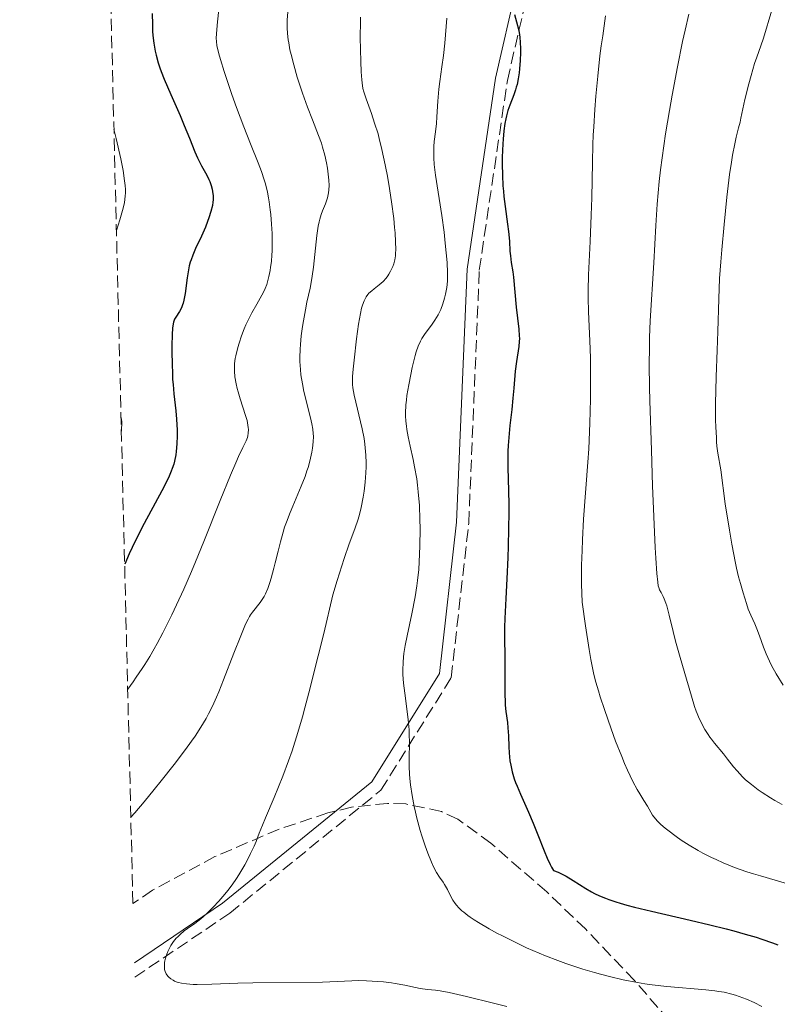
# Model space of a CAD drawing. Units: metres. Extents: x 668282 to 671740, y 4753629 to 4756027.
# Drawn here: x 668309 to 668417, y 4754175 to 4754315 of the extents above; entities that cross this region are included whole.
import ezdxf

# ---------------------------------------------------------------- set-up
doc = ezdxf.new("R2010")
doc.units = ezdxf.units.M
doc.header["$MEASUREMENT"] = 0
doc.linetypes.add('DGN Style 3', pattern=[2.435891, 1.739922, -0.695969])
for name, color, linetype, lineweight in [('Camino', 7, 'DGN Style 3', 0), ('Curva de nivel directora', 30, 'Continuous', 30), ('Curva de nivel intermedia', 30, 'Continuous', 0), ('Margen derecho', 7, 'Continuous', 0), ('Zona arbolada', 92, 'DGN Style 3', 0)]:
    doc.layers.add(name, color=color, linetype=linetype, lineweight=lineweight)

msp = doc.modelspace()

# ---------------------------------------------------------------- linework, layer by layer
at = {"layer": 'Camino', "color": 7, "linetype": 'DGN Style 3', "lineweight": 0}
msp.add_polyline3d([(668325.78, 4754178.83, 1113.5), (668339.31, 4754187.95, 1115), (668360.81, 4754205.45, 1118.79), (668370.81, 4754221.45, 1122.35), (668373.31, 4754243.45, 1122.74), (668374.81, 4754279.45, 1122.45), (668378.81, 4754306.45, 1124.33), (668381.81, 4754319.45, 1125.89)], dxfattribs=at)
at = {"layer": 'Curva de nivel directora', "color": 30, "linetype": 'Continuous', "lineweight": 30, "flags": 128}
for points, elevation in [([(668328.25, 4754316.02), (668328.28, 4754314.45), (668328.32, 4754313.49), (668328.37, 4754312.89), (668328.49, 4754311.78), (668328.68, 4754310.63), (668328.8, 4754310.09), (668329.1, 4754309), (668329.34, 4754308.26), (668329.53, 4754307.74), (668329.97, 4754306.63), (668330.89, 4754304.49), (668332.23, 4754301.46), (668332.83, 4754300.05), (668333.57, 4754298.24), (668334.34, 4754296.29), (668334.71, 4754295.46), (668335.28, 4754294.32), (668336.02, 4754292.97), (668336.32, 4754292.36), (668336.44, 4754292.07), (668336.64, 4754291.52), (668336.79, 4754291), (668336.85, 4754290.67), (668336.92, 4754290.05), (668336.93, 4754289.46), (668336.9, 4754289.16), (668336.83, 4754288.68), (668336.62, 4754287.84), (668336.33, 4754286.92), (668336.15, 4754286.41), (668335.84, 4754285.59), (668335.29, 4754284.31), (668334.44, 4754282.55), (668334.03, 4754281.61), (668333.79, 4754280.95), (668333.68, 4754280.61)], 1100), ([(668379.81, 4754315.84), (668380.09, 4754314.79), (668380.42, 4754313.59), (668380.54, 4754312.96), (668380.59, 4754312.61), (668380.65, 4754311.85), (668380.68, 4754311.04), (668380.68, 4754310.47), (668380.64, 4754309.3), (668380.55, 4754308.13), (668380.49, 4754307.56), (668380.36, 4754306.71), (668380.19, 4754305.91), (668380.08, 4754305.52), (668379.97, 4754305.15), (668379.71, 4754304.42), (668379.14, 4754302.97), (668378.88, 4754302.18), (668378.67, 4754301.42), (668378.58, 4754301.01), (668378.46, 4754300.36), (668378.31, 4754299.3), (668378.2, 4754298.11), (668378.16, 4754297.46), (668378.09, 4754295.56), (668378.08, 4754294.55), (668378.11, 4754293), (668378.18, 4754291.45), (668378.24, 4754290.69), (668378.31, 4754289.95), (668378.48, 4754288.53), (668378.84, 4754286.02), (668378.99, 4754284.96), (668379.11, 4754283.61), (668379.18, 4754282.16), (668379.23, 4754281.51), (668379.36, 4754280.58), (668379.59, 4754279.25), (668379.69, 4754278.49), (668380.04, 4754274.19), (668380.42, 4754271.07), (668380.49, 4754270.14), (668380.51, 4754269.72), (668380.5, 4754269.33), (668380.44, 4754268.62), (668380.09, 4754266.48), (668379.93, 4754265.07), (668379.73, 4754262.67), (668379.59, 4754261.23), (668379.42, 4754259.63), (668379.17, 4754257.36), (668379.05, 4754256.21), (668378.92, 4754254.51), (668378.88, 4754253.69), (668378.86, 4754252.9), (668378.87, 4754251.36), (668378.97, 4754248.08), (668379.01, 4754246.13), (668379.02, 4754245.04), (668378.99, 4754242.67), (668378.93, 4754240.19), (668378.88, 4754238.55), (668378.75, 4754235.51), (668378.6, 4754232.73), (668378.43, 4754229.88), (668378.38, 4754228.66), (668378.38, 4754226.93), (668378.43, 4754224.64), (668378.44, 4754223.45)], 1125), ([(668333.68, 4754280.61), (668333.53, 4754280.07), (668333.41, 4754279.52), (668333.22, 4754278.36), (668332.94, 4754276.13), (668332.77, 4754275.18), (668332.66, 4754274.77), (668332.58, 4754274.53), (668332.41, 4754274.1), (668332.13, 4754273.57), (668331.62, 4754272.79), (668331.45, 4754272.49), (668331.38, 4754272.33), (668331.3, 4754272.06), (668331.2, 4754271.53), (668331.17, 4754271.2), (668331.12, 4754270.32), (668331.07, 4754268.69), (668331.06, 4754267.73), (668331.08, 4754266.19), (668331.13, 4754264.65), (668331.16, 4754263.9), (668331.22, 4754263.19), (668331.34, 4754261.86), (668331.61, 4754259.44), (668331.72, 4754258.26), (668331.8, 4754256.69), (668331.8, 4754255.9), (668331.76, 4754254.76), (668331.66, 4754253.67), (668331.6, 4754253.16), (668331.43, 4754252.3), (668331.32, 4754251.87), (668331.11, 4754251.22), (668330.98, 4754250.87), (668330.67, 4754250.14), (668330.38, 4754249.52), (668329.65, 4754248.08), (668328.68, 4754246.29), (668327.13, 4754243.4), (668326.28, 4754241.75), (668325.42, 4754239.99), (668324.98, 4754239.07), (668324.34, 4754237.64)], 1100), ([(668378.44, 4754223.45), (668378.44, 4754221.58), (668378.44, 4754219.14), (668378.48, 4754218.04), (668378.51, 4754217.54), (668378.6, 4754216.64), (668378.81, 4754215.07), (668378.89, 4754214.33), (668378.95, 4754213.2), (668379, 4754211.61), (668379.04, 4754210.77), (668379.18, 4754209.61), (668379.28, 4754209), (668379.5, 4754208.05), (668379.79, 4754207.06), (668379.97, 4754206.54), (668380.18, 4754206.01), (668380.66, 4754204.88), (668381.82, 4754202.3), (668382.48, 4754200.77), (668383.16, 4754199.08), (668384.06, 4754196.82), (668384.49, 4754195.79), (668384.9, 4754194.89), (668385.09, 4754194.51), (668385.36, 4754194.04), (668386.02, 4754193.77), (668386.43, 4754193.59), (668387.19, 4754193.21), (668388.19, 4754192.62), (668389.98, 4754191.47), (668390.79, 4754190.99), (668391.22, 4754190.76), (668391.94, 4754190.42), (668392.77, 4754190.08), (668393.23, 4754189.9), (668394.26, 4754189.55), (668394.84, 4754189.38), (668395.8, 4754189.1), (668396.88, 4754188.82), (668399.33, 4754188.22), (668404.84, 4754186.96), (668407.6, 4754186.31), (668409.93, 4754185.73), (668411.05, 4754185.44), (668412.67, 4754184.98), (668414.24, 4754184.51), (668415.01, 4754184.25), (668416.53, 4754183.72), (668417.28, 4754183.44)], 1125)]:
    msp.add_lwpolyline(points, dxfattribs=dict(at, elevation=elevation))
at = {"layer": 'Curva de nivel intermedia', "color": 30, "linetype": 'Continuous', "lineweight": 0, "flags": 128}
for points, elevation in [([(668337.94, 4754318.39), (668337.54, 4754314.83), (668337.4, 4754313.16), (668337.38, 4754312.42), (668337.4, 4754312.04), (668337.48, 4754311.39), (668337.63, 4754310.68), (668337.74, 4754310.25), (668337.97, 4754309.45), (668338.51, 4754307.76), (668339.61, 4754304.48), (668340.27, 4754302.6), (668341.28, 4754299.86), (668342.24, 4754297.47), (668343.35, 4754294.76), (668343.81, 4754293.53), (668344.2, 4754292.33), (668344.37, 4754291.74), (668344.66, 4754290.55), (668344.81, 4754289.74), (668344.91, 4754289.18), (668345.06, 4754288.05), (668345.13, 4754287.38), (668345.24, 4754286.02), (668345.31, 4754284.67), (668345.33, 4754283.79), (668345.32, 4754282.19), (668345.29, 4754281.66), (668345.22, 4754280.7), (668345.11, 4754279.88), (668345.03, 4754279.4), (668344.86, 4754278.55), (668344.67, 4754277.81), (668344.55, 4754277.44), (668344.33, 4754276.88), (668344.04, 4754276.25), (668343.86, 4754275.89), (668343.17, 4754274.65), (668342.46, 4754273.38), (668342.1, 4754272.71), (668341.6, 4754271.67), (668341.36, 4754271.14), (668340.96, 4754270.1), (668340.62, 4754269.1), (668340.44, 4754268.46), (668340.16, 4754267.28), (668340.08, 4754266.89), (668339.99, 4754266.17), (668339.95, 4754265.52), (668339.95, 4754265.1), (668340.02, 4754264.28), (668340.19, 4754263.31), (668340.34, 4754262.62), (668340.47, 4754262.15), (668340.77, 4754261.15), (668341.55, 4754258.79), (668341.76, 4754258.06), (668341.84, 4754257.72), (668341.93, 4754257.09), (668341.95, 4754256.81), (668341.93, 4754256.26), (668341.87, 4754255.91), (668341.8, 4754255.67), (668341.63, 4754255.18), (668341.18, 4754254.22), (668340.56, 4754252.94), (668340.15, 4754252.05), (668339.39, 4754250.3), (668337.92, 4754246.67), (668335.62, 4754240.84), (668334.44, 4754237.96), (668333.86, 4754236.6), (668332.76, 4754234.08), (668331.7, 4754231.81), (668331.03, 4754230.41), (668329.76, 4754227.87), (668328.96, 4754226.33), (668328.55, 4754225.59), (668327.91, 4754224.48), (668327.21, 4754223.34), (668326.83, 4754222.76), (668326, 4754221.53), (668325.53, 4754220.88), (668324.77, 4754219.85)], 1105), ([(668347.57, 4754316.23), (668347.46, 4754315.06), (668347.45, 4754314.38), (668347.46, 4754313.96), (668347.51, 4754313.16), (668347.62, 4754312.26), (668347.69, 4754311.8), (668347.87, 4754310.84), (668348.02, 4754310.16), (668348.41, 4754308.67), (668348.9, 4754306.96), (668349.18, 4754306.06), (668349.63, 4754304.68), (668350.34, 4754302.68), (668351.06, 4754300.87), (668351.95, 4754298.64), (668352.34, 4754297.53), (668352.51, 4754296.97), (668352.81, 4754295.83), (668353.06, 4754294.72), (668353.19, 4754294), (668353.37, 4754292.72), (668353.41, 4754292.29), (668353.43, 4754291.53), (668353.4, 4754290.88), (668353.35, 4754290.48), (668353.31, 4754290.22), (668353.19, 4754289.74), (668352.92, 4754288.93), (668352.51, 4754287.89), (668352.32, 4754287.39), (668352.1, 4754286.73), (668352, 4754286.36), (668351.87, 4754285.71), (668351.69, 4754284.41), (668351.5, 4754282.62), (668351.2, 4754279.9), (668351.03, 4754278.6), (668350.93, 4754278.01), (668350.73, 4754276.92), (668350.29, 4754274.91), (668350.06, 4754273.84), (668349.77, 4754272.27), (668349.64, 4754271.43), (668349.47, 4754270.14), (668349.35, 4754268.87), (668349.31, 4754268.24), (668349.28, 4754267.05), (668349.28, 4754266.47), (668349.35, 4754265.33), (668349.43, 4754264.57), (668349.5, 4754264.07), (668349.68, 4754263.04), (668349.8, 4754262.45), (668350.08, 4754261.26), (668350.66, 4754259), (668350.9, 4754258.03), (668350.99, 4754257.6), (668351.12, 4754256.84), (668351.19, 4754256.2), (668351.2, 4754255.8), (668351.18, 4754255.04), (668351.07, 4754254.15), (668350.97, 4754253.54), (668350.69, 4754252.26), (668350.44, 4754251.38), (668350.29, 4754250.9), (668350.02, 4754250.12), (668349.46, 4754248.71)], 1110), ([(668404.63, 4754315.91), (668404.11, 4754313.64), (668403.75, 4754312.01), (668403.02, 4754308.43), (668402.24, 4754304.37), (668401.86, 4754302.2), (668401.3, 4754298.85), (668400.82, 4754295.45), (668400.61, 4754293.76), (668400.43, 4754292.1), (668400.14, 4754288.87), (668399.94, 4754285.81), (668399.66, 4754280.49), (668399.15, 4754272.24), (668399.05, 4754269.88), (668399.02, 4754268.51), (668399.01, 4754266.01), (668399.05, 4754262.81), (668399.09, 4754260.88), (668399.3, 4754253.84), (668399.48, 4754248.75), (668399.86, 4754240), (668399.93, 4754238.48), (668400.07, 4754236.31), (668400.2, 4754235.05), (668400.28, 4754234.55), (668400.35, 4754234.32), (668400.48, 4754233.98), (668400.68, 4754233.61), (668400.97, 4754233.03), (668401.13, 4754232.68), (668401.37, 4754232.06), (668401.49, 4754231.7), (668401.83, 4754230.38), (668402.38, 4754228.06), (668402.73, 4754226.66), (668403.39, 4754224.33), (668404.31, 4754221.25), (668404.7, 4754219.95), (668405.43, 4754217.38), (668405.66, 4754216.72), (668405.8, 4754216.38), (668406, 4754215.9), (668406.5, 4754214.88), (668406.93, 4754214.1)], 1135), ([(668416.45, 4754316.45), (668415.26, 4754312.51), (668414.87, 4754311.39), (668414.3, 4754309.8), (668413.99, 4754308.86), (668413.49, 4754307.19), (668413.16, 4754306), (668412.6, 4754303.76), (668412.32, 4754302.43), (668412.05, 4754301.08), (668411.93, 4754300.52), (668411.72, 4754299.72), (668411.38, 4754298.39), (668411.17, 4754297.46), (668410.87, 4754295.83), (668410.7, 4754294.82), (668410.44, 4754293.07), (668410.04, 4754289.85), (668409.64, 4754285.98), (668409.32, 4754282.37)], 1140), ([(668357.92, 4754315.47), (668357.9, 4754314.88), (668357.88, 4754312.59), (668357.94, 4754309.18), (668358, 4754307.71), (668358.08, 4754306.58), (668358.13, 4754306.12), (668358.26, 4754305.33), (668358.37, 4754304.85), (668358.7, 4754303.84), (668359.47, 4754301.76), (668359.92, 4754300.41), (668360.4, 4754298.85), (668360.63, 4754297.99), (668360.86, 4754297.07), (668361.29, 4754295.1), (668361.69, 4754293.07), (668361.92, 4754291.72), (668362.32, 4754289.2), (668362.63, 4754286.83), (668362.76, 4754285.52), (668362.83, 4754284.76), (668362.9, 4754283.5), (668362.92, 4754282.41), (668362.9, 4754281.84), (668362.87, 4754281.52), (668362.78, 4754280.94), (668362.63, 4754280.37), (668362.5, 4754280.01)], 1115), ([(668370.18, 4754315.32), (668370.02, 4754312.96), (668369.92, 4754311.77), (668369.73, 4754310.03), (668369.5, 4754308.4), (668369.2, 4754306.3), (668369.07, 4754305.21), (668368.93, 4754303.5), (668368.79, 4754301.29), (668368.71, 4754300.33), (668368.57, 4754299.14), (668368.4, 4754297.79), (668368.35, 4754297.09), (668368.33, 4754296.03), (668368.35, 4754295.45), (668368.41, 4754294.52), (668368.58, 4754292.98), (668369.48, 4754287.25), (668369.79, 4754284.88), (668369.97, 4754283.3), (668370.23, 4754280.54), (668370.31, 4754279.09), (668370.31, 4754278.35), (668370.28, 4754277.9), (668370.17, 4754277.02), (668369.99, 4754276.03)], 1120), ([(668392.79, 4754315.67), (668392.37, 4754312.83), (668392.17, 4754311.39), (668391.99, 4754309.95), (668391.66, 4754307.06), (668391.4, 4754304.21), (668391.25, 4754302.34), (668391.09, 4754299.89), (668391.03, 4754298.69), (668390.98, 4754297.37), (668390.9, 4754294.78), (668390.81, 4754289.77), (668390.74, 4754287.29), (668390.58, 4754283.56), (668390.36, 4754278.79), (668390.31, 4754276.59), (668390.31, 4754275.55), (668390.36, 4754273.55), (668390.54, 4754269.4), (668390.62, 4754266.98), (668390.66, 4754264.54), (668390.66, 4754263.21), (668390.64, 4754261.09), (668390.55, 4754257.69), (668390.38, 4754254.03), (668390.26, 4754252.13), (668389.65, 4754244.01), (668389.49, 4754241.08), (668389.43, 4754239.56), (668389.38, 4754237.47), (668389.37, 4754236.4), (668389.38, 4754234.76), (668389.46, 4754232.21), (668389.95, 4754228.84), (668390.44, 4754225.47), (668390.68, 4754224.04), (668390.97, 4754222.65), (668391.13, 4754221.94), (668391.42, 4754220.82), (668391.77, 4754219.6), (668392.03, 4754218.74), (668392.61, 4754216.95), (668393.56, 4754214.2), (668394.22, 4754212.42), (668395.08, 4754210.23), (668395.49, 4754209.26), (668395.92, 4754208.29), (668396.67, 4754206.71), (668397.3, 4754205.53), (668397.66, 4754204.92), (668398.25, 4754203.98), (668398.73, 4754203.17), (668399.22, 4754202.31), (668399.48, 4754201.91), (668399.9, 4754201.36), (668400.16, 4754201.06), (668400.64, 4754200.58), (668401.26, 4754200.04), (668401.63, 4754199.74), (668402.82, 4754198.84), (668403.52, 4754198.36), (668404.68, 4754197.61), (668405.95, 4754196.87), (668406.62, 4754196.5), (668407.85, 4754195.87), (668408.5, 4754195.57), (668409.5, 4754195.12), (668411.12, 4754194.47), (668412.89, 4754193.85), (668413.84, 4754193.54), (668414.83, 4754193.24), (668416.92, 4754192.63), (668421.3, 4754191.38)], 1130), ([(668322.81, 4754299.55), (668323.15, 4754298.19), (668323.78, 4754295.32), (668324.11, 4754293.63), (668324.33, 4754292.18), (668324.4, 4754291.54), (668324.44, 4754290.97), (668324.44, 4754290.46), (668324.42, 4754290.01), (668324.38, 4754289.57), (668324.3, 4754289.07), (668324.04, 4754287.94), (668323.67, 4754286.62), (668323.17, 4754285.1)], 1095), ([(668409.32, 4754282.37), (668409.18, 4754280.63), (668409.02, 4754278.27), (668408.88, 4754275.4), (668408.76, 4754270.72), (668408.67, 4754268.1), (668408.51, 4754264.28), (668408.46, 4754262.36), (668408.43, 4754260.49), (668408.45, 4754258.17), (668408.48, 4754257.11), (668408.55, 4754255.66), (668408.59, 4754255.02), (668408.64, 4754254.44), (668408.77, 4754253.43), (668409.17, 4754251.03), (668409.82, 4754246.19), (668410.4, 4754242.44), (668410.74, 4754240.45), (668411.26, 4754237.77), (668411.41, 4754237.04), (668411.71, 4754235.83), (668411.97, 4754234.89), (668412.38, 4754233.55), (668412.82, 4754232), (668413.09, 4754231.22), (668413.46, 4754230.36), (668414.03, 4754229.11), (668414.31, 4754228.44), (668414.69, 4754227.4), (668415.27, 4754225.8), (668415.65, 4754224.84), (668416.1, 4754223.83), (668416.42, 4754223.2), (668417.08, 4754221.99), (668418.04, 4754220.38)], 1140), ([(668362.5, 4754280.01), (668362.19, 4754279.33), (668361.94, 4754278.88), (668361.79, 4754278.66), (668361.55, 4754278.34), (668361.11, 4754277.86), (668360.58, 4754277.4), (668359.84, 4754276.82), (668359.5, 4754276.54), (668359.11, 4754276.17), (668358.94, 4754275.98), (668358.71, 4754275.67), (668358.51, 4754275.31), (668358.41, 4754275.11), (668358.18, 4754274.47), (668358.06, 4754274.07), (668357.89, 4754273.32), (668357.62, 4754271.77), (668357.33, 4754269.68), (668356.98, 4754266.66), (668356.85, 4754265.36), (668356.78, 4754264.35), (668356.76, 4754263.92), (668356.78, 4754263.17), (668356.83, 4754262.7), (668357.01, 4754261.66), (668358.15, 4754256.88), (668358.41, 4754255.51), (668358.53, 4754254.7), (668358.59, 4754254.18), (668358.66, 4754253.14), (668358.69, 4754252.04), (668358.69, 4754251.48), (668358.66, 4754250.61), (668358.57, 4754249.29), (668358.42, 4754248), (668358.29, 4754247.17), (668358.01, 4754245.7), (668357.72, 4754244.48), (668357.54, 4754243.87), (668357.16, 4754242.81), (668356.65, 4754241.5), (668356.29, 4754240.53), (668355.57, 4754238.42), (668354.58, 4754235.29), (668353.96, 4754233.24), (668352.67, 4754227.74), (668351.9, 4754224.58), (668350.57, 4754219.33), (668349.99, 4754217.18), (668349.64, 4754215.9), (668348.99, 4754213.67), (668348.16, 4754211.04), (668347.68, 4754209.65), (668346.84, 4754207.43), (668345.62, 4754204.43), (668344.38, 4754201.51), (668343.94, 4754200.46), (668343.49, 4754199.32), (668343.05, 4754198.15), (668342.77, 4754197.5), (668342.27, 4754196.42), (668341.96, 4754195.81), (668341.44, 4754194.84), (668340.87, 4754193.86), (668340.57, 4754193.38), (668340.26, 4754192.9), (668339.64, 4754192), (668339, 4754191.16), (668338.58, 4754190.63), (668337.74, 4754189.66), (668336.95, 4754188.79), (668336.56, 4754188.4), (668336, 4754187.86), (668335.16, 4754187.13), (668334.33, 4754186.5), (668333.29, 4754185.76), (668332.83, 4754185.42), (668332.23, 4754184.93), (668331.89, 4754184.6), (668331.68, 4754184.38), (668331.3, 4754183.9), (668330.91, 4754183.33), (668330.61, 4754182.79), (668330.48, 4754182.51), (668330.32, 4754182.11), (668330.13, 4754181.52), (668330.06, 4754181.15), (668330.02, 4754180.92), (668329.99, 4754180.48), (668330.01, 4754180.1), (668330.03, 4754179.92), (668330.1, 4754179.66), (668330.27, 4754179.3), (668330.49, 4754178.98), (668330.64, 4754178.82), (668330.9, 4754178.6), (668331.22, 4754178.39), (668331.41, 4754178.29), (668331.79, 4754178.14), (668332.02, 4754178.07)], 1115), ([(668369.99, 4754276.03), (668369.86, 4754275.5), (668369.62, 4754274.68), (668369.32, 4754273.87), (668369.14, 4754273.47), (668368.94, 4754273.09), (668368.49, 4754272.35), (668368.02, 4754271.66), (668367.11, 4754270.44), (668366.63, 4754269.72), (668366.42, 4754269.34), (668366.12, 4754268.67), (668365.83, 4754267.83), (668365.68, 4754267.31), (668365.26, 4754265.61), (668365.05, 4754264.64), (668364.76, 4754263.13), (668364.52, 4754261.64), (668364.43, 4754260.95), (668364.37, 4754260.3), (668364.32, 4754259.1), (668364.32, 4754258.73), (668364.35, 4754257.99), (668364.43, 4754257.26), (668364.49, 4754256.77), (668364.68, 4754255.73), (668364.96, 4754254.44), (668365.39, 4754252.52), (668365.61, 4754251.46), (668365.9, 4754249.76), (668366.03, 4754248.86), (668366.13, 4754247.93), (668366.29, 4754245.98), (668366.37, 4754244), (668366.4, 4754242.69), (668366.37, 4754240.19), (668366.27, 4754237.93), (668366.19, 4754236.86), (668366.03, 4754235.32), (668365.93, 4754234.55), (668365.68, 4754232.99), (668365.2, 4754230.57), (668364.54, 4754227.44), (668364.26, 4754226.03), (668364.09, 4754224.92), (668364.03, 4754224.4), (668363.96, 4754223.65), (668363.93, 4754222.52), (668363.95, 4754221.94), (668364.04, 4754220.7), (668364.29, 4754218.53), (668364.68, 4754215.48), (668364.82, 4754214.06), (668364.85, 4754213.41), (668364.87, 4754212.21), (668364.81, 4754209.99), (668364.82, 4754208.84), (668364.87, 4754207.72), (668364.92, 4754207.13), (668365.03, 4754206.2), (668365.24, 4754204.71), (668365.55, 4754203.12), (668365.73, 4754202.3), (668365.94, 4754201.45), (668366.41, 4754199.72), (668366.64, 4754198.97), (668367.11, 4754197.51), (668367.47, 4754196.5), (668368, 4754195.19), (668368.25, 4754194.64), (668368.72, 4754193.74), (668369.15, 4754193.05), (668369.65, 4754192.34), (668369.86, 4754192.02), (668370.27, 4754191.3), (668370.77, 4754190.3), (668371.06, 4754189.79), (668371.38, 4754189.32), (668371.57, 4754189.08), (668371.92, 4754188.7), (668372.34, 4754188.29), (668372.59, 4754188.08), (668373.17, 4754187.63), (668373.51, 4754187.39), (668374.07, 4754187.01), (668374.72, 4754186.6), (668376.21, 4754185.73), (668377.32, 4754185.12), (668378.1, 4754184.71), (668379.71, 4754183.9), (668381.55, 4754183.03), (668382.45, 4754182.63), (668384.22, 4754181.88), (668385.98, 4754181.2), (668387.15, 4754180.78), (668389.55, 4754179.99), (668391.2, 4754179.49), (668392.04, 4754179.26), (668393.33, 4754178.92), (668395.31, 4754178.45), (668397.33, 4754178.06)], 1120), ([(668323.82, 4754258.49), (668323.95, 4754257.91), (668323.87, 4754256.53)], 1095), ([(668349.46, 4754248.71), (668348.98, 4754247.58), (668348.26, 4754245.88), (668347.89, 4754244.98), (668347.36, 4754243.58), (668347.11, 4754242.88), (668346.89, 4754242.19), (668346.5, 4754240.81), (668346.17, 4754239.48), (668345.77, 4754237.82), (668345.58, 4754237.05), (668345.2, 4754235.64), (668345.01, 4754235), (668344.7, 4754234.14), (668344.37, 4754233.38), (668344.19, 4754233.04), (668344.01, 4754232.73), (668343.63, 4754232.17), (668342.53, 4754230.8), (668342.25, 4754230.4), (668342.11, 4754230.18), (668341.9, 4754229.8), (668341.55, 4754229.07), (668340.85, 4754227.4), (668339.89, 4754224.94), (668338.41, 4754221.16), (668337.72, 4754219.44), (668337.4, 4754218.68), (668336.82, 4754217.39), (668336.28, 4754216.3), (668335.93, 4754215.66), (668335.2, 4754214.43), (668334.36, 4754213.15), (668333.87, 4754212.44), (668333.01, 4754211.26), (668331.38, 4754209.12), (668329.54, 4754206.78), (668328.56, 4754205.56), (668327.1, 4754203.78), (668325.79, 4754202.23), (668325.22, 4754201.59)], 1110), ([(668406.93, 4754214.1), (668407.38, 4754213.36), (668407.61, 4754213.02), (668407.84, 4754212.7), (668408.29, 4754212.12), (668409.56, 4754210.61), (668410.16, 4754209.86), (668411.01, 4754208.77), (668411.5, 4754208.19), (668412.27, 4754207.37), (668412.72, 4754206.94), (668413.53, 4754206.25), (668414.51, 4754205.51), (668415.08, 4754205.12), (668416.24, 4754204.38), (668416.88, 4754204), (668417.94, 4754203.41)], 1135), ([(668332.02, 4754178.07), (668332.41, 4754177.97), (668333.14, 4754177.87), (668334.08, 4754177.81), (668334.65, 4754177.8), (668336.76, 4754177.84), (668340.45, 4754177.98), (668342.6, 4754178.04), (668352.49, 4754178.14), (668354.6, 4754178.22), (668356.67, 4754178.33), (668357.66, 4754178.35), (668358.77, 4754178.32), (668359.56, 4754178.28), (668361.17, 4754178.16), (668362.31, 4754178.02), (668362.84, 4754177.95), (668364.23, 4754177.69), (668365.73, 4754177.36), (668366.41, 4754177.23), (668367.45, 4754177.1), (668368.57, 4754176.97), (668369.26, 4754176.87), (668370.53, 4754176.64), (668372.97, 4754176.08), (668376.82, 4754175.14), (668378.75, 4754174.68)], 1115), ([(668397.33, 4754178.06), (668398.36, 4754177.89), (668399.4, 4754177.75), (668401.48, 4754177.52), (668407.04, 4754177.05), (668408.31, 4754176.9), (668408.88, 4754176.82), (668409.68, 4754176.68), (668410.77, 4754176.43), (668411.29, 4754176.28), (668412.32, 4754175.91), (668412.85, 4754175.7), (668413.94, 4754175.21), (668415.03, 4754174.67)], 1120)]:
    msp.add_lwpolyline(points, dxfattribs=dict(at, elevation=elevation))
at = {"layer": 'Margen derecho', "color": 7, "linetype": 'Continuous', "lineweight": 0}
msp.add_polyline3d([(668325.73, 4754180.9, 1113.67), (668338.28, 4754189.35, 1114.93), (668359.5, 4754206.63, 1118.68), (668369.14, 4754222.05, 1122.17), (668371.59, 4754243.58, 1122.53), (668373.09, 4754279.62, 1122.24), (668377.11, 4754306.79, 1124.13), (668380.13, 4754319.86, 1125.7)], dxfattribs=at)
at = {"layer": 'Zona arbolada', "color": 92, "linetype": 'DGN Style 3', "lineweight": 0}
for points in [[(668405.02, 4754168.98, 1125.45), (668396.91, 4754178.36, 1125.36), (668389.96, 4754185.65, 1125.13), (668384.4, 4754190.98, 1124.85), (668376.46, 4754197.89, 1124.31), (668371.78, 4754201.34, 1123.9), (668369.41, 4754202.41, 1123.65), (668364.36, 4754203.49, 1123.05), (668361.76, 4754203.58, 1122.73), (668356.64, 4754203.04, 1122.13), (668353.27, 4754202.22, 1121.78), (668346.31, 4754199.9, 1121.25), (668337.18, 4754196, 1120.79), (668328.31, 4754191.21, 1120.34), (668325.52, 4754189.32, 1120.09), (668320.79, 4754381.79, 1088.21), (668312.91, 4754702.35, 1140.38), (668312.86, 4754704.4, 1140.36), (668309.4, 4754845.26, 1214.1)], [(668405.02, 4754168.98, 1125.45), (668396.91, 4754178.36, 1125.36), (668389.96, 4754185.65, 1125.13), (668384.4, 4754190.98, 1124.85), (668376.46, 4754197.89, 1124.31), (668371.78, 4754201.34, 1123.9), (668369.41, 4754202.41, 1123.65), (668364.36, 4754203.49, 1123.05), (668361.76, 4754203.58, 1122.73), (668356.64, 4754203.04, 1122.13), (668353.27, 4754202.22, 1121.78), (668346.31, 4754199.9, 1121.25), (668337.18, 4754196, 1120.79), (668328.31, 4754191.21, 1120.34), (668325.52, 4754189.32, 1120.09)]]:
    msp.add_polyline3d(points, dxfattribs=at)

doc.saveas('drawing.dxf')
